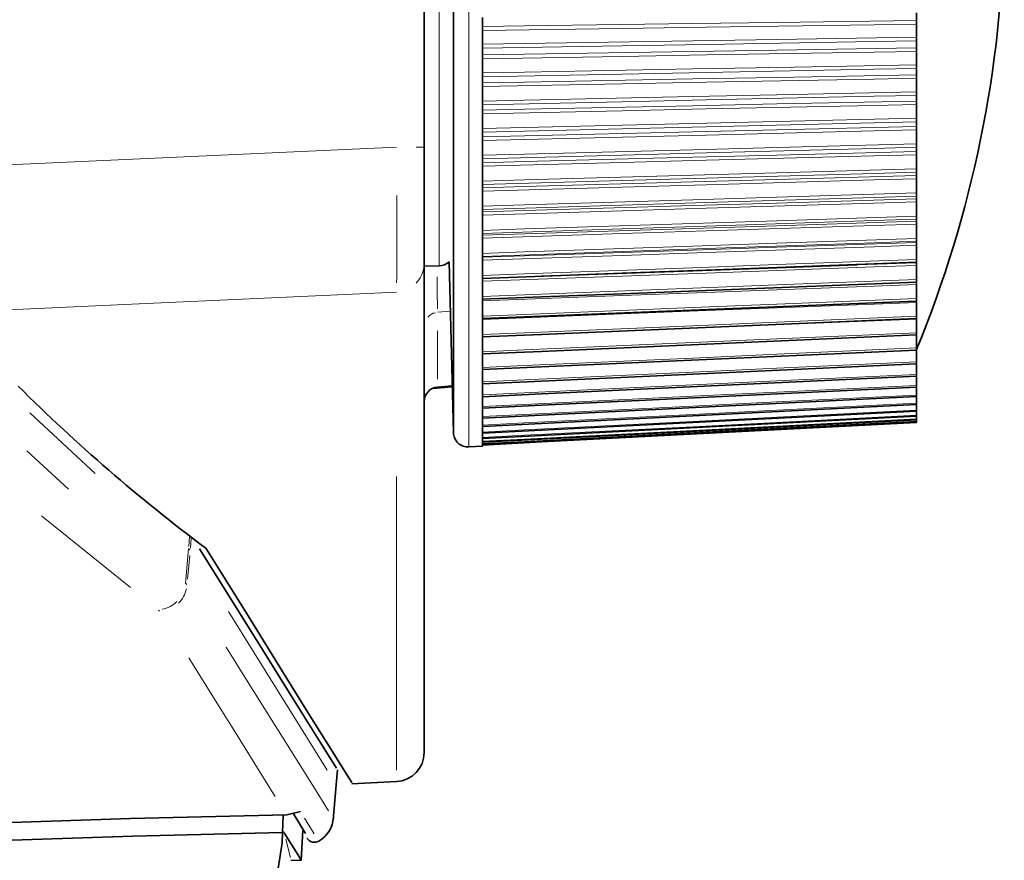
# Model space of a CAD drawing. Units: millimetres. Extents: x 582 to 4805, y 276 to 2862.
# Drawn here: x 3225 to 3309, y 1191 to 1262 of the extents above; entities that cross this region are included whole.
import ezdxf

# ---------------------------------------------------------------- set-up
doc = ezdxf.new("R2010")
doc.units = ezdxf.units.MM
doc.header["$LTSCALE"] = 5

msp = doc.modelspace()

# ---------------------------------------------------------------- linework, layer by layer
at = {"color": 7, "linetype": 'Continuous', "lineweight": 35}
for p, q in [((3259.3495, 1315.8477), (3259.3495, 1251.565)), ((3261.8495, 1227.2218), (3261.8495, 1316.1285)), ((3301.3246, 1262.3543), (3301.3246, 1263.0034)), ((3264.3246, 1262.6069), (3264.3246, 1260.1112)), ((3301.3246, 1262.3543), (3301.3246, 1262.0431)), ((3301.3246, 1260.9329), (3301.3246, 1262.0431)), ((3301.3246, 1260.9329), (3301.3246, 1260.615)), ((3301.3246, 1260.0203), (3301.3246, 1260.615)), ((3264.3246, 1260.1112), (3264.3246, 1257.6588)), ((3301.3246, 1260.0203), (3301.3246, 1259.7145)), ((3301.3246, 1258.5804), (3301.3246, 1259.7145)), ((3301.3246, 1258.5804), (3301.3246, 1258.2684)), ((3301.3246, 1257.7299), (3301.3246, 1258.2684)), ((3264.3246, 1257.6588), (3264.3246, 1255.2564)), ((3301.3246, 1257.7299), (3301.3246, 1257.4303)), ((3301.3246, 1256.2753), (3301.3246, 1257.4303)), ((3301.3246, 1256.2753), (3301.3246, 1255.9702)), ((3301.3246, 1255.4893), (3301.3246, 1255.9702)), ((3301.3246, 1255.4893), (3301.3246, 1255.1967)), ((3264.3246, 1255.2564), (3264.3246, 1252.9107)), ((3301.3246, 1254.0241), (3301.3246, 1255.1967)), ((3301.3246, 1254.0241), (3301.3246, 1253.7267)), ((3301.3246, 1253.3046), (3301.3246, 1253.7267)), ((3264.3246, 1252.9107), (3264.3246, 1250.6279)), ((3301.3246, 1253.3046), (3301.3246, 1253.0199)), ((3301.3246, 1251.8329), (3301.3246, 1253.0199)), ((3259.3495, 1251.565), (3259.3495, 1241.672)), ((3301.3246, 1251.8329), (3301.3246, 1251.544)), ((3301.3246, 1251.1819), (3301.3246, 1251.544)), ((3301.3246, 1251.1819), (3301.3246, 1250.9059)), ((3264.3246, 1250.6279), (3264.3246, 1248.4145)), ((3301.3246, 1249.7076), (3301.3246, 1250.9059)), ((3301.3246, 1249.7076), (3301.3246, 1249.428)), ((3301.3246, 1249.127), (3301.3246, 1249.428)), ((3301.3246, 1249.127), (3301.3246, 1248.8604)), ((3301.3246, 1247.6542), (3301.3246, 1248.8604)), ((3264.3246, 1248.4145), (3264.3246, 1246.2764)), ((3301.3246, 1247.6542), (3301.3246, 1247.3847)), ((3301.3246, 1247.1455), (3301.3246, 1247.3847)), ((3301.3246, 1247.1455), (3301.3246, 1246.889)), ((3264.3246, 1246.2764), (3264.3246, 1244.2195)), ((3301.3246, 1245.6782), (3301.3246, 1246.889)), ((3301.3246, 1245.6782), (3301.3246, 1245.4195)), ((3301.3246, 1245.2429), (3301.3246, 1245.4195)), ((3301.3246, 1245.2429), (3301.3246, 1244.9972)), ((3301.3246, 1243.7851), (3301.3246, 1244.9972)), ((3264.3246, 1244.2195), (3264.3246, 1242.2496)), ((3301.3246, 1243.7851), (3301.3246, 1243.5379)), ((3301.3246, 1243.4243), (3301.3246, 1243.5379)), ((3301.3246, 1243.4243), (3301.3246, 1243.1901)), ((3301.3246, 1241.9801), (3301.3246, 1243.1901)), ((3264.3246, 1242.2496), (3264.3246, 1240.3718)), ((3301.3246, 1241.9801), (3301.3246, 1241.745)), ((3259.3495, 1241.672), (3259.3495, 1199.9749)), ((3259.3495, 1241.4098), (3260.6213, 1241.432)), ((3261.4682, 1241.783), (3261.8495, 1227.2218)), ((3301.3246, 1241.6947), (3301.3246, 1241.745)), ((3301.3246, 1241.6947), (3301.3246, 1241.4727)), ((3301.3246, 1240.268), (3301.3246, 1241.4727)), ((3264.3246, 1240.3718), (3264.3246, 1238.5915)), ((3301.3246, 1240.268), (3301.3246, 1240.0458)), ((3301.3246, 1240.0458), (3301.3246, 1239.8496)), ((3301.3246, 1238.6536), (3301.3246, 1239.8496)), ((3264.3246, 1238.6056), (3269.3664, 1238.8019)), ((3264.3246, 1238.5915), (3264.3246, 1236.9135)), ((3301.3246, 1238.6536), (3301.3246, 1238.4448)), ((3301.3246, 1238.4443), (3301.3246, 1238.3255)), ((3301.3246, 1237.1414), (3301.3246, 1238.3255)), ((3264.3246, 1236.9135), (3264.3246, 1235.3423)), ((3301.3246, 1237.1414), (3301.3246, 1236.9449)), ((3301.3246, 1236.9449), (3301.3246, 1236.9043)), ((3301.3246, 1235.7354), (3301.3246, 1236.9043)), ((3264.3246, 1235.3423), (3264.3246, 1233.8823)), ((3301.3246, 1235.7354), (3301.3246, 1235.5533)), ((3301.3246, 1234.4395), (3301.3246, 1235.5516)), ((3301.3246, 1234.4395), (3301.3246, 1234.2712)), ((3264.3246, 1233.8823), (3264.3246, 1232.5376)), ((3301.3246, 1233.2573), (3301.3246, 1234.2571)), ((3301.3246, 1233.2573), (3301.3246, 1233.1019)), ((3301.3246, 1232.192), (3301.3246, 1233.0878)), ((3264.3246, 1232.5376), (3264.3246, 1231.3117)), ((3301.3246, 1232.192), (3301.3246, 1232.0474)), ((3301.3246, 1231.2465), (3301.3246, 1232.0332)), ((3261.7471, 1231.1342), (3260.0995, 1230.99)), ((3260.4906, 1231.1125), (3261.7447, 1231.2224)), ((3264.3246, 1231.3117), (3264.3246, 1230.208)), ((3301.3246, 1231.2465), (3301.3246, 1231.1122)), ((3301.3246, 1230.4235), (3301.3246, 1231.0981)), ((3264.3246, 1230.208), (3264.3246, 1229.2297)), ((3301.3246, 1230.4235), (3301.3246, 1230.2999)), ((3301.3246, 1229.7251), (3301.3246, 1230.2858)), ((3301.3246, 1229.7251), (3301.3246, 1229.6134)), ((3301.3246, 1229.1533), (3301.3246, 1229.5993)), ((3264.3246, 1229.2297), (3264.3246, 1228.3792)), ((3301.3246, 1229.1533), (3301.3246, 1229.0539)), ((3301.3246, 1228.7097), (3301.3246, 1229.0398)), ((3301.3246, 1228.7097), (3301.3246, 1228.6215)), ((3301.3246, 1228.3954), (3301.3246, 1228.6074)), ((3264.3246, 1228.3792), (3264.3246, 1227.6591)), ((3264.3246, 1227.6591), (3264.3246, 1227.0712)), ((3301.3246, 1228.3954), (3301.3246, 1228.3169)), ((3301.3246, 1228.2114), (3301.3246, 1228.3027)), ((3301.3246, 1228.2114), (3301.3246, 1228.1406)), ((3301.3246, 1228.1392), (3301.3246, 1228.0952)), ((3264.3246, 1227.0712), (3264.3246, 1226.6171)), ((3263.1645, 1226.0062), (3264.3246, 1226.067)), ((3264.3246, 1226.6171), (3264.3246, 1226.2982)), ((3264.3246, 1226.2982), (3264.3246, 1226.1153)), ((3264.3246, 1226.1153), (3264.3246, 1226.0671)), ((3251.8495, 1197.2094), (3251.9613, 1198.4878)), ((3253.1798, 1197.2791), (3256.9803, 1197.4783)), ((3251.5893, 1194.2357), (3251.8495, 1197.2094)), ((3247.6374, 1194.6437), (3248.7952, 1194.9429)), ((3247.332, 1194.6095), (3247.2554, 1193.1347)), ((3248.8619, 1190.7988), (3248.9935, 1193.3096)), ((3247.2777, 1193.1534), (3247.2311, 1192.2647)), ((3247.2311, 1192.2647), (3247.2554, 1193.1347)), ((3247.2311, 1192.2647), (3245.769, 1182.9215)), ((3247.9776, 1190.7505), (3248.8707, 1190.7993))]:
    msp.add_line(p, q, dxfattribs=at)
at = {"color": 8, "linetype": 'Continuous', "lineweight": 18}
for p, q in [((3261.8495, 1227.2218), (3261.8495, 1316.1285)), ((3260.6213, 1241.432), (3260.6213, 1310.3876)), ((3263.1645, 1299.3537), (3263.1645, 1226.0062)), ((3259.314, 1251.565), (3258.6629, 1251.565)), ((3296.3211, 1241.5171), (3301.2877, 1241.6934)), ((3261.559, 1237.5689), (3260.5101, 1237.482)), ((3260.4906, 1235.9077), (3260.4906, 1231.778)), ((3225.7082, 1228.9039), (3231.2913, 1223.7421)), ((3225.4582, 1225.6715), (3229.0143, 1222.3978)), ((3256.9803, 1198.4505), (3256.9803, 1223.4966)), ((3234.3139, 1214.0176), (3226.713, 1220.1377)), ((3239.3452, 1218.3951), (3239.2705, 1217.5344)), ((3239.4863, 1218.2517), (3239.4111, 1217.3907)), ((3238.9956, 1214.3785), (3239.2546, 1217.3509)), ((3239.3566, 1216.7654), (3239.1795, 1214.7323)), ((3239.2756, 1217.3294), (3239.3741, 1217.2287)), ((3239.0168, 1214.3594), (3239.1163, 1214.2696)), ((3236.7872, 1212.0038), (3236.6986, 1212.0936)), ((3249.15, 1194.3733), (3249.9781, 1193.0438)), ((3247.4528, 1193.0432), (3247.4236, 1193.0325)), ((3247.5403, 1192.575), (3247.9636, 1191.0069))]:
    msp.add_line(p, q, dxfattribs=at)
at = {"color": 8, "linetype": 'Continuous', "lineweight": 18, "flags": 128}
for points in [[(3264.3246, 1261.8359), (3267.9105, 1261.8862), (3282.2544, 1262.0873), (3289.4263, 1262.1878), (3301.3246, 1262.3543)], [(3301.3246, 1262.0431), (3297.7386, 1261.9911), (3283.3948, 1261.7834), (3276.2229, 1261.6796), (3264.3246, 1261.5077)], [(3264.3246, 1260.3341), (3267.91, 1260.3922), (3282.2516, 1260.6245), (3289.4225, 1260.7405), (3301.3246, 1260.9329)], [(3301.3246, 1260.615), (3297.7391, 1260.5553), (3283.3975, 1260.3167), (3276.2266, 1260.1975), (3264.3246, 1259.9997)], [(3264.3246, 1259.4122), (3267.9105, 1259.4712), (3282.2544, 1259.707), (3289.4263, 1259.8249), (3301.3246, 1260.0203)], [(3301.3246, 1259.7145), (3297.7386, 1259.6538), (3283.3948, 1259.4114), (3276.2229, 1259.2903), (3264.3246, 1259.0896)], [(3264.3246, 1257.8871), (3267.91, 1257.9544), (3282.2516, 1258.2233), (3289.4225, 1258.3576), (3301.3246, 1258.5804)], [(3301.3246, 1258.2684), (3297.7391, 1258.1996), (3283.3975, 1257.9246), (3276.2266, 1257.7871), (3264.3246, 1257.5591)], [(3264.3246, 1257.0336), (3267.9105, 1257.1012), (3282.2544, 1257.3712), (3289.4263, 1257.5061), (3301.3246, 1257.7299)], [(3301.3246, 1257.4303), (3297.7386, 1257.3611), (3283.3948, 1257.0847), (3276.2229, 1256.9466), (3264.3246, 1256.7177)], [(3264.3246, 1255.4896), (3267.91, 1255.5658), (3282.2516, 1255.8706), (3289.4225, 1256.0228), (3301.3246, 1256.2753)], [(3301.3246, 1255.9702), (3297.7391, 1255.8925), (3283.3975, 1255.5818), (3276.2266, 1255.4264), (3264.3246, 1255.1687)], [(3264.3246, 1254.7069), (3267.9105, 1254.7827), (3282.2544, 1255.0861), (3289.4263, 1255.2378), (3301.3246, 1255.4893)], [(3301.3246, 1255.1967), (3297.7386, 1255.1192), (3283.3948, 1254.8095), (3276.2229, 1254.6548), (3264.3246, 1254.3983)], [(3264.3246, 1253.148), (3267.91, 1253.233), (3282.2516, 1253.5728), (3289.4225, 1253.7425), (3301.3246, 1254.0241)], [(3301.3246, 1253.7267), (3297.7391, 1253.6403), (3283.3975, 1253.2947), (3276.2266, 1253.1219), (3264.3246, 1252.8353)], [(3264.3246, 1252.4382), (3267.9105, 1252.5222), (3282.2544, 1252.8582), (3289.4263, 1253.0261), (3301.3246, 1253.3046)], [(3301.3246, 1253.0199), (3297.7386, 1252.9343), (3283.3948, 1252.5923), (3276.2229, 1252.4213), (3264.3246, 1252.138)], [(3179.3495, 1248.0197), (3218.8568, 1249.8236), (3256.9803, 1251.565)], [(3264.3246, 1250.8689), (3267.91, 1250.9624), (3282.2516, 1251.3362), (3289.4225, 1251.523), (3301.3246, 1251.8329)], [(3301.3246, 1251.544), (3297.7391, 1251.4491), (3283.3975, 1251.0695), (3276.2266, 1250.8798), (3264.3246, 1250.565)], [(3264.3246, 1250.2339), (3267.9105, 1250.3258), (3282.2544, 1250.6934), (3289.4263, 1250.8772), (3301.3246, 1251.1819)], [(3301.3246, 1250.9059), (3297.7386, 1250.8124), (3283.3948, 1250.4389), (3276.2229, 1250.2522), (3264.3246, 1249.9427)], [(3264.3246, 1248.6583), (3267.91, 1248.7601), (3282.2516, 1249.167), (3289.4225, 1249.3703), (3301.3246, 1249.7076)], [(3301.3246, 1249.428), (3297.7391, 1249.3249), (3283.3975, 1248.9125), (3276.2266, 1248.7064), (3264.3246, 1248.3643)], [(3264.3246, 1248.0999), (3267.9105, 1248.1995), (3282.2544, 1248.5977), (3289.4263, 1248.7968), (3301.3246, 1249.127)], [(3301.3246, 1248.8604), (3297.7386, 1248.7593), (3283.3948, 1248.3553), (3276.2229, 1248.1534), (3264.3246, 1247.8187)], [(3264.3246, 1246.5225), (3267.91, 1246.6323), (3282.2516, 1247.0711), (3289.4225, 1247.2904), (3301.3246, 1247.6542)], [(3301.3246, 1247.3847), (3297.7391, 1247.2736), (3283.3975, 1246.8295), (3276.2266, 1246.6075), (3264.3246, 1246.239)], [(3264.3246, 1246.0422), (3267.9105, 1246.1491), (3282.2544, 1246.5769), (3289.4263, 1246.7908), (3301.3246, 1247.1455)], [(3301.3246, 1246.889), (3297.7386, 1246.7806), (3283.3948, 1246.3473), (3276.2229, 1246.1307), (3264.3246, 1245.7716)], [(3264.3246, 1244.4672), (3267.91, 1244.5847), (3282.2516, 1245.0543), (3289.4225, 1245.2889), (3301.3246, 1245.6782)], [(3301.3246, 1245.4195), (3297.7391, 1245.3008), (3283.3975, 1244.8262), (3276.2266, 1244.5889), (3264.3246, 1244.1951)], [(3264.3246, 1244.0663), (3267.9105, 1244.1803), (3282.2544, 1244.6365), (3289.4263, 1244.8646), (3301.3246, 1245.2429)], [(3301.3246, 1244.9972), (3297.7386, 1244.8817), (3283.3948, 1244.4202), (3276.2229, 1244.1896), (3264.3246, 1243.8072)], [(3264.3246, 1242.4981), (3267.91, 1242.6229), (3282.2516, 1243.122), (3289.4225, 1243.3714), (3301.3246, 1243.7851)], [(3301.3246, 1243.5379), (3297.7391, 1243.4119), (3283.3975, 1242.9081), (3276.2266, 1242.6562), (3264.3246, 1242.2381)], [(3264.3246, 1242.1777), (3267.9105, 1242.2985), (3282.2544, 1242.7818), (3289.4263, 1243.0235), (3301.3246, 1243.4243)], [(3301.3246, 1243.1901), (3297.7386, 1243.0679), (3283.3948, 1242.5795), (3276.2229, 1242.3355), (3264.3246, 1241.9307)], [(3264.3246, 1240.6206), (3267.91, 1240.7524), (3282.2516, 1241.2795), (3289.4225, 1241.543), (3301.3246, 1241.9801)], [(3301.3246, 1241.4727), (3297.7386, 1241.3441), (3283.3948, 1240.8302), (3276.2229, 1240.5734), (3264.3246, 1240.1474)], [(3260.4529, 1240.493), (3260.4547, 1239.3461), (3260.475, 1237.766)], [(3264.3246, 1238.8398), (3267.91, 1238.9783), (3282.2516, 1239.532), (3289.4225, 1239.8088), (3301.3246, 1240.268)], [(3301.3246, 1239.8496), (3297.7386, 1239.7151), (3283.3948, 1239.177), (3276.2229, 1238.9081), (3264.3246, 1238.4621)], [(3256.9803, 1239.1987), (3234.4098, 1238.1681), (3179.3495, 1235.6548)], [(3264.3246, 1237.1606), (3267.91, 1237.3054), (3282.2516, 1237.8843), (3289.4225, 1238.1736), (3301.3246, 1238.6536)], [(3301.3246, 1238.3255), (3297.7386, 1238.1852), (3283.3948, 1237.6245), (3276.2229, 1237.3442), (3264.3246, 1236.8795)], [(3264.3246, 1235.5876), (3267.91, 1235.7383), (3282.2516, 1236.3407), (3289.4225, 1236.6418), (3301.3246, 1237.1414)], [(3301.3246, 1236.9043), (3297.7386, 1236.7588), (3283.3948, 1236.1769), (3278.0596, 1235.9606)], [(3264.3246, 1234.1251), (3267.91, 1234.2813), (3282.2516, 1234.9056), (3289.4225, 1235.2176), (3301.3246, 1235.7354)], [(3264.3246, 1232.7772), (3267.91, 1232.9384), (3282.2516, 1233.5829), (3289.4225, 1233.905), (3301.3246, 1234.4395)], [(3264.3246, 1231.5475), (3267.91, 1231.7132), (3282.2516, 1232.3762), (3289.4225, 1232.7075), (3301.3246, 1233.2573)], [(3264.3246, 1230.4394), (3267.91, 1230.6093), (3282.2516, 1231.2888), (3289.4225, 1231.6284), (3301.3246, 1232.192)], [(3264.3246, 1229.4559), (3267.91, 1229.6295), (3282.2516, 1230.3237), (3289.4225, 1230.6707), (3301.3246, 1231.2465)], [(3264.3246, 1228.5997), (3267.91, 1228.7765), (3282.2516, 1229.4836), (3289.4225, 1229.837), (3301.3246, 1230.4235)], [(3264.3246, 1227.8732), (3267.91, 1228.0527), (3282.2516, 1228.7707), (3289.4225, 1229.1296), (3301.3246, 1229.7251)], [(3264.3246, 1227.2784), (3267.91, 1227.4601), (3282.2516, 1228.187), (3289.4225, 1228.5504), (3301.3246, 1229.1533)], [(3264.3246, 1226.8169), (3267.91, 1227.0003), (3282.2516, 1227.7341), (3289.4225, 1228.101), (3301.3246, 1228.7097)], [(3264.3246, 1226.4899), (3267.91, 1226.6746), (3282.2516, 1227.4133), (3289.4225, 1227.7826), (3301.3246, 1228.3954)], [(3264.3246, 1226.2984), (3267.91, 1226.4838), (3282.2516, 1227.2254), (3289.4225, 1227.5962), (3301.3246, 1228.2114)], [(3242.6545, 1211.9674), (3244.8377, 1208.4578), (3248.7327, 1202.2083), (3251.0705, 1198.4589)], [(3242.4642, 1208.9398), (3243.9166, 1206.6211), (3247.5527, 1200.8142), (3249.8513, 1197.1425), (3251.2001, 1194.9875)], [(3246.6501, 1196.2251), (3246.543, 1196.3965), (3245.1481, 1198.6306), (3243.4786, 1201.3039), (3241.5296, 1204.4244), (3239.2723, 1208.0379)]]:
    msp.add_lwpolyline(points, dxfattribs=at)
at = {"color": 7, "linetype": 'Continuous', "lineweight": 35, "flags": 128}
for points in [[(3301.3246, 1241.745), (3297.7391, 1241.6121), (3283.3975, 1241.0804), (3276.2266, 1240.8146), (3264.3246, 1240.3734)], [(3269.3652, 1240.5605), (3282.2544, 1241.0179), (3289.4263, 1241.2725), (3296.2843, 1241.5158)], [(3301.3246, 1240.0458), (3297.7391, 1239.9063), (3283.3975, 1239.3482), (3276.2266, 1239.0692), (3269.3655, 1238.8022)], [(3264.3247, 1236.9395), (3269.3668, 1237.1446), (3301.3246, 1238.4443)], [(3264.3247, 1235.3794), (3269.3672, 1235.5928), (3301.3246, 1236.9449)], [(3264.3247, 1233.9298), (3269.3676, 1234.1509), (3301.3246, 1235.5516)], [(3264.3247, 1232.5945), (3269.368, 1232.8227), (3301.3247, 1234.2682)], [(3264.3246, 1231.3773), (3269.3683, 1231.6119), (3301.3247, 1233.0983)], [(3264.3246, 1230.2815), (3269.3686, 1230.5219), (3301.3247, 1232.0451)], [(3264.3247, 1229.31), (3269.3688, 1229.5556), (3301.3247, 1231.1114)], [(3264.3247, 1228.4656), (3269.369, 1228.7157), (3301.3246, 1230.2998)], [(3264.3247, 1227.7505), (3269.3692, 1228.0044), (3301.3246, 1229.6125)], [(3264.3246, 1226.716), (3269.3695, 1226.9753), (3301.3247, 1228.6181)], [(3264.3247, 1227.1668), (3269.3694, 1227.4238), (3301.3247, 1229.0514)], [(3264.3246, 1226.3993), (3269.3696, 1226.6604), (3301.3247, 1228.3138)], [(3264.3247, 1226.2176), (3269.3696, 1226.4797), (3301.3247, 1228.1392)], [(3264.3247, 1226.1715), (3269.3696, 1226.4338), (3301.3247, 1228.0948)], [(3240.194, 1217.3272), (3244.7969, 1209.954), (3248.644, 1203.7889), (3250.6261, 1200.6121), (3251.7218, 1198.8561), (3251.8724, 1198.6148)], [(3253.1735, 1197.4005), (3253.1737, 1197.4006), (3252.5853, 1198.344), (3251.4079, 1200.2314), (3249.6367, 1203.0721), (3247.2761, 1206.8614), (3244.3265, 1211.6012), (3240.7917, 1217.288)], [(3247.6374, 1194.6437), (3234.3026, 1194.339), (3219.901, 1193.8604), (3204.0693, 1193.2793), (3187.3212, 1193.0311), (3170.2782, 1193.3563), (3152.6072, 1193.9148), (3133.8924, 1194.4683), (3114.7717, 1194.9807), (3095.9256, 1195.4213), (3076.9551, 1195.796), (3057.4438, 1196.1054), (3038.0802, 1196.3345), (3019.4854, 1196.4793), (3001.293, 1196.5491), (2983.1257, 1196.5461), (2965.6501, 1196.4741), (2947.7831, 1196.3288), (2931.0132, 1196.1253), (2914.9533, 1195.8668), (2900.3671, 1195.5747)], [(2900.7524, 1194.1049), (2919.2537, 1194.4657), (2940.352, 1194.762), (2955.9721, 1194.9163), (2972.4316, 1195.0205), (2990.1277, 1195.0693), (3008.4655, 1195.0423), (3023.8389, 1194.9605), (3039.4753, 1194.8274), (3055.6204, 1194.6365), (3071.8782, 1194.3903), (3095.5952, 1193.9359), (3119.377, 1193.3712), (3137.8938, 1192.8661), (3155.9959, 1192.3233), (3174.0611, 1191.773), (3191.4296, 1191.5402), (3206.4823, 1191.8375), (3220.7589, 1192.3693), (3234.5007, 1192.8314), (3247.2554, 1193.1347)], [(3249.2434, 1193.0577), (3248.8421, 1193.7013), (3248.1687, 1194.781)], [(3247.2777, 1193.1534), (3247.2779, 1193.1571), (3247.2784, 1193.165), (3247.2791, 1193.1748), (3247.2797, 1193.182), (3247.2811, 1193.1945), (3247.2822, 1193.2026), (3247.2861, 1193.2193), (3247.2948, 1193.2308), (3247.3105, 1193.225), (3247.3406, 1193.1926), (3247.348, 1193.1834), (3247.4308, 1193.0815)], [(3247.4585, 1193.0454), (3247.4462, 1193.063), (3247.4308, 1193.0815)], [(3247.4585, 1193.0454), (3247.6983, 1192.6614), (3248.5709, 1191.2647), (3248.8619, 1190.7988), (3248.8619, 1190.7988)]]:
    msp.add_lwpolyline(points, dxfattribs=at)
at = {"color": 7, "linetype": 'Continuous', "lineweight": 35}
for centre, radius, start, end in [((3208.8341, 1272.2889), 100, 337.641598, 359.209833), ((3260.5995, 1242.6818), 1.25, 271, 314.024117), ((3329.989, 1336.9472), 149.2133, 225.138984, 233.217244), ((3260.5997, 1229.8671), 1.2502, 95.008048, 179.999494), ((3263.0991, 1227.2545), 1.25, 181.5, 273), ((3240.3283, 1216.9842), 0.5542, 33.249193, 55.438481), ((3256.8495, 1199.9749), 2.5, 273, 0), ((3249.1088, 1194.5676), 2.5, 300.362878, 356.33689), ((3249.9934, 1193.0577), 0.75, 211.950064, 300.352616)]:
    msp.add_arc(centre, radius, start, end, dxfattribs=at)
at = {"color": 8, "linetype": 'Continuous', "lineweight": 18}
for centre, radius, start, end in [((2952.2373, 1244.1727), 304.7907, 359.215961, 0.612781), ((3257.0749, 1241.5678), 2.2548, 314.773462, 353.246137), ((3260.538, 1236.328), 1.1426, 101.674652, 138.829102), ((3236.8315, 1214.3679), 2.2896, 312.876401, 348.625506), ((3236.6065, 1214.425), 2.2944, 280.296876, 315.699287)]:
    msp.add_arc(centre, radius, start, end, dxfattribs=at)

doc.saveas('drawing.dxf')
